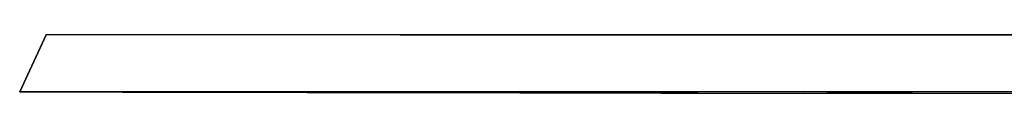
# Model space of a CAD drawing. Units: millimetres. Extents: x -57 to 1047, y 0 to 637.
# Drawn here: x 768 to 819, y 468 to 471 of the extents above; entities that cross this region are included whole.
import ezdxf

# ---------------------------------------------------------------- set-up
doc = ezdxf.new("R2010")
doc.units = ezdxf.units.MM
doc.layers.add('AT110_023_00_links_2_BL7', color=7, linetype='CONTINUOUS')
doc.layers.add('AT110_050_00_links_2_BL11', color=7, linetype='CONTINUOUS')

# ---------------------------------------------------------------- blocks, each defined once
blk = doc.blocks.new('AT110_023_00_LINKS_2_BL7', base_point=(644, 220.818))
at = {"layer": 'AT110_023_00_links_2_BL7', "color": 7, "linetype": 'Continuous'}
for p, q in [((538, 220.825), (538.763, 220.825)), ((538, 220.825), (538, 220.811)), ((538.763, 220.825), (538.817, 220.825)), ((538.817, 220.825), (569.196, 220.825)), ((569.196, 220.825), (569.511, 220.825)), ((569.511, 220.825), (573.403, 220.825))]:
    blk.add_line(p, q, dxfattribs=at)
blk = doc.blocks.new('AT110_050_00_LINKS_2_BL11', base_point=(644, 214.268))
at = {"layer": 'AT110_050_00_links_2_BL11', "color": 7, "linetype": 'Continuous'}
for p, q in [((519.398, 220.811), (518, 217.813)), ((518, 217.813), (519.398, 220.811)), ((768.603, 220.811), (519.398, 220.811)), ((523.394, 217.804), (518, 217.813)), ((518, 217.813), (523.394, 217.804)), ((770, 217.813), (518, 217.813)), ((523.394, 217.804), (524.598, 217.802)), ((524.09, 217.804), (524.099, 217.804)), ((524.099, 217.804), (524.09, 217.804)), ((524.099, 217.804), (527.694, 217.804)), ((526.551, 217.799), (524.099, 217.804)), ((534.364, 217.785), (524.598, 217.802)), ((527.694, 217.804), (530.534, 217.799)), ((531.639, 217.804), (533.746, 217.802)), ((532.135, 217.802), (531.639, 217.804)), ((532.135, 217.802), (538.934, 217.785)), ((545.115, 217.785), (533.746, 217.802)), ((534.364, 217.785), (536.826, 217.781)), ((536.826, 217.78), (536.596, 217.781)), ((536.596, 217.781), (536.596, 217.781)), ((536.596, 217.781), (536.822, 217.78)), ((536.596, 217.781), (536.822, 217.781)), ((536.822, 217.78), (536.826, 217.78)), ((559.204, 217.741), (536.826, 217.78)), ((536.826, 217.78), (559.204, 217.741)), ((537.074, 217.804), (537.259, 217.804)), ((538.98, 217.799), (537.074, 217.804)), ((537.259, 217.804), (547.541, 217.804)), ((538.535, 217.781), (537.331, 217.782)), ((538.039, 217.782), (538.535, 217.781)), ((541.754, 217.781), (538.934, 217.785)), ((541.754, 217.781), (546.867, 217.781)), ((545.115, 217.785), (547.02, 217.781)), ((547.02, 217.781), (546.867, 217.781)), ((547.541, 217.804), (550.373, 217.799)), ((553.636, 217.782), (551.529, 217.782)), ((553.554, 217.782), (553.636, 217.782)), ((560.433, 217.797), (562.683, 217.797)), ((562.683, 217.791), (560.433, 217.797)), ((562.683, 217.797), (564.933, 217.791)), ((564.933, 217.791), (562.683, 217.791))]:
    blk.add_line(p, q, dxfattribs=at)
at = {"layer": 'AT110_050_00_links_2_BL11', "color": 9, "linetype": 'Continuous'}
for p, q in [((526.552, 217.804), (526.551, 217.799)), ((532.135, 217.802), (532.134, 217.804)), ((537.331, 217.782), (537.331, 217.784)), ((538.93, 217.794), (538.934, 217.785)), ((538.98, 217.804), (538.98, 217.799)), ((541.758, 217.79), (541.754, 217.781)), ((546.867, 217.782), (546.867, 217.781)), ((551.529, 217.782), (551.53, 217.793)), ((728.797, 217.741), (559.204, 217.741))]:
    blk.add_line(p, q, dxfattribs=at)
at = {"layer": 'AT110_050_00_links_2_BL11', "color": 7, "linetype": 'Continuous'}
for points, knots in [([(537.331, 217.782), (536.433, 217.784), (532.839, 217.789), (529.246, 217.795), (526.551, 217.799)], [0, 0, 0, 0, 0.250002, 1, 1, 1, 1]), ([(530.534, 217.799), (531.16, 217.798), (533.661, 217.792), (536.163, 217.786), (538.039, 217.782)], [0, 0, 0, 0, 0.249995, 1, 1, 1, 1]), ([(551.529, 217.782), (550.483, 217.784), (546.3, 217.789), (542.117, 217.795), (538.98, 217.799)], [0, 0, 0, 0, 0.250001, 1, 1, 1, 1]), ([(550.373, 217.799), (550.638, 217.798), (551.698, 217.792), (552.758, 217.786), (553.554, 217.782)], [0, 0, 0, 0, 0.249986, 1, 1, 1, 1])]:
    blk.add_open_spline(points, degree=3, knots=knots, dxfattribs=at)

msp = doc.modelspace()

# ---------------------------------------------------------------- block references
at = {"layer": 'AT110_023_00_links_2_BL7'}
msp.add_blockref('AT110_023_00_LINKS_2_BL7', (893.557, 470.688), dxfattribs=at)
at = {"layer": 'AT110_050_00_links_2_BL11'}
msp.add_blockref('AT110_050_00_LINKS_2_BL11', (893.557, 464.138), dxfattribs=at)

doc.saveas('drawing.dxf')
